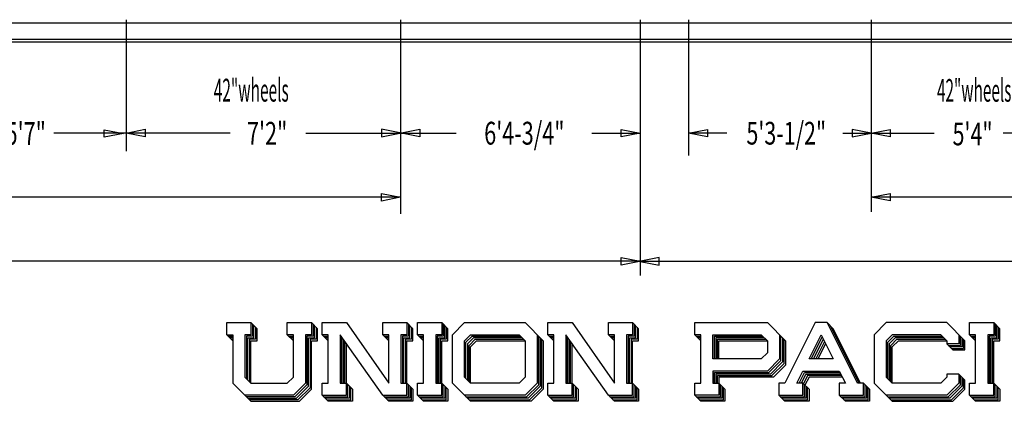
# Model space of a CAD drawing. Extents: x -649 to 1020, y -997 to 1118.
# Drawn here: x -244 to 68, y 296 to 417 of the extents above; entities that cross this region are included whole.
import ezdxf
from ezdxf.enums import TextEntityAlignment as Align

# ---------------------------------------------------------------- set-up
doc = ezdxf.new("R2010")
doc.units = 0
doc.header["$MEASUREMENT"] = 0
for name, color, linetype in [('1', 7, 'CONTINUOUS'), ('2', 7, 'CONTINUOUS'), ('3', 7, 'CONTINUOUS')]:
    doc.layers.add(name, color=color, linetype=linetype)

msp = doc.modelspace()

# ---------------------------------------------------------------- linework, layer by layer
at = {"layer": '1', "color": 3}
for points in [[(-612.11104, 415.88237), (986.6015, 415.88237)], [(-612.11104, 410.71416), (986.6015, 410.71416)], [(-612.11104, 409.88237), (986.6015, 409.88237)]]:
    msp.add_lwpolyline(points, dxfattribs=at)
at = {"layer": '2', "color": 2}
for points in [[(-210.29561, 416.92291), (-210.29561, 375.19705)], [(-123.15491, 416.89114), (-123.15491, 355.21278)], [(-47.14886, 416.89114), (-47.14886, 335.70956)], [(-31.76985, 416.89114), (-31.76985, 373.79664)], [(26.14173, 416.89114), (26.14173, 355.85225)], [(-62.47484, 380.8854), (-47.14886, 380.8854), (-53.15629, 379.68391), (-53.15629, 382.08688), (-47.14886, 380.8854)], [(-19.63485, 380.8854), (-31.76985, 380.8854), (-25.76242, 382.08688), (-25.76242, 379.68391), (-31.76985, 380.8854)], [(-177.25476, 380.8854), (-233.17394, 380.8854)], [(-153.29107, 380.8854), (-105.56107, 380.8854)], [(17.13059, 380.8854), (46.20653, 380.8854)], [(127.30678, 380.8854), (68.07356, 380.8854)], [(-123.39697, 360.53804), (-299.97791, 360.53804)], [(430.32132, 360.53804), (26.14173, 360.53804), (32.14916, 361.73953), (32.14916, 359.33656), (26.14173, 360.53804)], [(-53.15629, 341.40097), (-47.14886, 340.19949), (-306.87655, 340.19068)], [(-53.2003, 338.9804), (-53.2003, 341.40097)], [(430.32132, 340.15505), (-47.14886, 340.15505), (-41.14143, 338.95357), (-41.14143, 341.35654), (-53.15629, 338.998)]]:
    msp.add_lwpolyline(points, dxfattribs=at)
for points in [[(-217.19425, 379.55408), (-217.19425, 381.97466), (-211.14281, 380.76437)], [(-204.24417, 382.09568), (-204.24417, 379.67511), (-210.29561, 380.8854)], [(-117.10347, 382.09568), (-117.10347, 379.67511), (-129.20635, 382.09568), (-129.20635, 379.67511)], [(32.14916, 382.08688), (32.14916, 379.68391), (20.13431, 382.08688), (20.13431, 379.68391)], [(-129.20635, 359.32775), (-129.20635, 361.74833), (-123.15491, 360.53804)]]:
    msp.add_lwpolyline(points, close=True, dxfattribs=at)
at = {"layer": '3', "color": 1}
for points in [[(-176.42866, 314.92386), (-178.35103, 316.84624), (-178.35103, 320.69099), (-170.66153, 320.69099), (-170.66153, 316.84624), (-172.58391, 316.84624), (-172.58391, 303.38961), (-170.66153, 301.46723), (-170.66153, 314.92386), (-168.73915, 314.92386), (-168.73915, 318.76862), (-170.66153, 320.69099)], [(-178.35103, 316.84624), (-176.42866, 316.84624), (-176.42866, 301.46723), (-170.66153, 295.7001), (-155.28252, 295.7001), (-151.43777, 299.54486), (-151.43777, 314.92386), (-149.51539, 314.92386), (-149.51539, 318.76862), (-151.43777, 320.69099), (-151.43777, 316.84624), (-153.36014, 316.84624), (-153.36014, 301.46723), (-157.2049, 297.62248), (-172.58391, 297.62248)], [(-170.18094, 320.2104), (-170.18094, 316.36565), (-172.10331, 316.36565), (-172.10331, 302.90901)], [(-150.95717, 320.2104), (-150.95717, 316.36565), (-152.87955, 316.36565), (-152.87955, 300.98664), (-156.7243, 297.14188), (-172.10331, 297.14188)], [(-171.62272, 302.42842), (-171.62272, 315.88505), (-169.70034, 315.88505), (-169.70034, 319.72981)], [(-171.62272, 296.66129), (-156.24371, 296.66129), (-152.39896, 300.50604), (-152.39896, 315.88505), (-150.47658, 315.88505), (-150.47658, 319.72981)], [(-169.21975, 319.24921), (-169.21975, 315.40446), (-171.14212, 315.40446), (-171.14212, 301.94783)], [(-149.99599, 319.24921), (-149.99599, 315.40446), (-151.91836, 315.40446), (-151.91836, 300.02545), (-155.76311, 296.1807), (-171.14212, 296.1807)], [(-159.12727, 316.84624), (-159.12727, 320.69099), (-151.43777, 320.69099)], [(-146.15123, 314.92386), (-148.07361, 316.84624), (-148.07361, 320.69099), (-140.3841, 320.69099), (-126.92747, 301.46723), (-126.92747, 316.84624), (-128.84985, 316.84624), (-126.92747, 314.92386)], [(-128.84985, 316.84624), (-128.84985, 320.69099), (-121.16034, 320.69099), (-121.16034, 316.84624), (-123.08272, 316.84624), (-123.08272, 301.46723), (-121.16034, 301.46723), (-119.23797, 299.54486), (-119.23797, 295.7001), (-126.92747, 295.7001), (-128.84985, 297.62248), (-142.30648, 316.84624), (-142.30648, 301.46723), (-140.3841, 301.46723), (-138.46173, 299.54486), (-138.46173, 295.7001), (-146.15123, 295.7001), (-148.07361, 297.62248), (-148.07361, 301.46723), (-146.15123, 301.46723), (-146.15123, 316.84624), (-148.07361, 316.84624)], [(-128.84985, 297.62248), (-121.16034, 297.62248), (-121.16034, 314.92386), (-119.23797, 314.92386), (-119.23797, 318.76862), (-121.16034, 320.69099)], [(-120.67975, 320.2104), (-120.67975, 316.36565), (-122.60212, 316.36565), (-122.60212, 301.46723)], [(-122.12153, 301.46723), (-122.12153, 315.88505), (-120.19915, 315.88505), (-120.19915, 319.72981)], [(-119.71856, 319.24921), (-119.71856, 315.40446), (-121.64094, 315.40446), (-121.64094, 301.46723)], [(-115.87381, 314.92386), (-117.79618, 316.84624), (-117.79618, 320.69099), (-110.10668, 320.69099), (-110.10668, 316.84624), (-112.02906, 316.84624), (-112.02906, 301.46723), (-110.10668, 301.46723), (-108.1843, 299.54486), (-108.1843, 295.7001), (-115.87381, 295.7001), (-117.79618, 297.62248), (-117.79618, 301.46723), (-115.87381, 301.46723), (-115.87381, 316.84624), (-117.79618, 316.84624)], [(-117.79618, 297.62248), (-110.10668, 297.62248), (-110.10668, 314.92386), (-108.1843, 314.92386), (-108.1843, 318.76862), (-110.10668, 320.69099)], [(-109.62609, 320.2104), (-109.62609, 316.36565), (-111.54846, 316.36565), (-111.54846, 301.46723)], [(-111.06787, 301.46723), (-111.06787, 315.88505), (-109.14549, 315.88505), (-109.14549, 319.72981)], [(-108.6649, 319.24921), (-108.6649, 315.40446), (-110.58727, 315.40446), (-110.58727, 301.46723)], [(-74.54272, 314.92386), (-76.4651, 316.84624), (-76.4651, 320.69099), (-68.77559, 320.69099), (-55.31896, 301.46723), (-55.31896, 316.84624), (-57.24133, 316.84624), (-55.31896, 314.92386)], [(-57.24133, 316.84624), (-57.24133, 320.69099), (-49.55183, 320.69099), (-49.55183, 316.84624), (-51.47421, 316.84624), (-51.47421, 301.46723), (-49.55183, 301.46723), (-47.62945, 299.54486), (-47.62945, 295.7001), (-55.31896, 295.7001), (-57.24133, 297.62248), (-70.69797, 316.84624), (-70.69797, 301.46723), (-68.77559, 301.46723), (-66.85322, 299.54486), (-66.85322, 295.7001), (-74.54272, 295.7001), (-76.4651, 297.62248), (-76.4651, 301.46723), (-74.54272, 301.46723), (-74.54272, 316.84624), (-76.4651, 316.84624)], [(-57.24133, 297.62248), (-49.55183, 297.62248), (-49.55183, 314.92386), (-47.62945, 314.92386), (-47.62945, 318.76862), (-49.55183, 320.69099)], [(-49.07124, 320.2104), (-49.07124, 316.36565), (-50.99361, 316.36565), (-50.99361, 301.46723)], [(-50.51302, 301.46723), (-50.51302, 315.88505), (-48.59064, 315.88505), (-48.59064, 319.72981)], [(-48.11005, 319.24921), (-48.11005, 315.40446), (-50.03242, 315.40446), (-50.03242, 301.46723)], [(-29.84747, 316.84624), (-29.84747, 320.69099), (-6.77896, 320.69099), (-1.01183, 314.92386), (-1.01183, 307.23436), (-4.85658, 303.38961), (-22.15797, 303.38961), (-22.15797, 297.62248), (-29.84747, 297.62248)], [(22.77757, 301.46723), (14.12688, 318.76862), (12.2045, 320.69099), (8.35975, 320.69099), (-1.25213, 301.46723), (-3.1745, 301.46723), (-3.1745, 297.62248), (4.515, 297.62248), (4.515, 301.46723), (2.59262, 301.46723), (4.515, 305.31198), (16.04926, 305.31198), (17.97163, 301.46723), (16.04926, 301.46723), (16.04926, 297.62248), (23.73876, 297.62248), (23.73876, 301.46723), (21.81639, 301.46723), (12.2045, 320.69099)], [(13.16569, 319.72981), (22.29698, 301.46723)], [(54.01619, 316.84624), (54.01619, 313.96268), (50.17143, 313.96268), (52.09381, 312.0403), (55.93856, 312.0403), (55.93856, 314.92386), (50.17143, 320.69099), (30.94767, 320.69099), (27.10292, 316.84624), (27.10292, 301.46723), (32.87005, 295.7001), (52.09381, 295.7001), (55.93856, 299.54486), (55.93856, 302.42842), (54.01619, 304.3508), (54.01619, 301.46723), (50.17143, 297.62248), (30.94767, 297.62248)], [(59.30272, 314.92386), (57.38034, 316.84624), (57.38034, 320.69099), (65.06985, 320.69099), (65.06985, 316.84624), (63.14747, 316.84624), (63.14747, 301.46723), (65.06985, 301.46723), (66.99223, 299.54486), (66.99223, 295.7001), (59.30272, 295.7001), (57.38034, 297.62248), (57.38034, 301.46723), (59.30272, 301.46723), (59.30272, 316.84624), (57.38034, 316.84624)], [(57.38034, 297.62248), (65.06985, 297.62248), (65.06985, 314.92386), (66.99223, 314.92386), (66.99223, 318.76862), (65.06985, 320.69099)], [(65.55044, 320.2104), (65.55044, 316.36565), (63.62807, 316.36565), (63.62807, 301.46723)], [(64.10866, 301.46723), (64.10866, 315.88505), (66.03104, 315.88505), (66.03104, 319.72981)], [(66.51163, 319.24921), (66.51163, 315.40446), (64.58926, 315.40446), (64.58926, 301.46723)], [(-177.87044, 316.36565), (-176.42866, 316.36565)], [(-176.42866, 315.88505), (-177.38985, 315.88505)], [(-170.66153, 301.46723), (-159.12727, 301.46723), (-157.2049, 303.38961), (-157.2049, 316.84624), (-159.12727, 316.84624), (-157.2049, 314.92386)], [(-158.64668, 316.36565), (-157.2049, 316.36565)], [(-157.2049, 315.88505), (-158.16608, 315.88505)], [(-147.59301, 316.36565), (-146.15123, 316.36565)], [(-146.15123, 315.88505), (-147.11242, 315.88505)], [(-141.82589, 301.46723), (-141.82589, 316.12535)], [(-128.36925, 316.36565), (-126.92747, 316.36565)], [(-126.92747, 315.88505), (-127.88866, 315.88505)], [(-117.31559, 316.36565), (-115.87381, 316.36565)], [(-115.87381, 315.88505), (-116.835, 315.88505)], [(-79.82925, 316.84624), (-79.82925, 301.46723), (-83.67401, 297.62248), (-102.89777, 297.62248)], [(-100.97539, 301.46723), (-102.89777, 303.38961), (-102.89777, 314.92386), (-100.97539, 316.84624), (-85.59638, 316.84624), (-83.67401, 314.92386), (-83.67401, 303.38961), (-85.59638, 301.46723), (-100.97539, 301.46723), (-100.97539, 313.00149), (-99.05302, 314.92386), (-83.67401, 314.92386)], [(-102.41717, 302.90901), (-102.41717, 314.44327), (-100.4948, 316.36565), (-85.11579, 316.36565)], [(-102.41717, 297.14188), (-83.19341, 297.14188), (-79.34866, 300.98664), (-79.34866, 316.36565)], [(-84.6352, 315.88505), (-100.0142, 315.88505), (-101.93658, 313.96268), (-101.93658, 302.42842)], [(-78.86807, 315.88505), (-78.86807, 300.50604), (-82.71282, 296.66129), (-101.93658, 296.66129)], [(-75.9845, 316.36565), (-74.54272, 316.36565)], [(-74.54272, 315.88505), (-75.50391, 315.88505)], [(-70.21737, 301.46723), (-70.21737, 316.12535)], [(-56.76074, 316.36565), (-55.31896, 316.36565)], [(-55.31896, 315.88505), (-56.28015, 315.88505)], [(-2.93421, 316.84624), (-2.93421, 309.15674), (-6.77896, 305.31198), (-24.08035, 305.31198), (-24.08035, 301.46723), (-22.15797, 301.46723), (-20.23559, 299.54486), (-20.23559, 295.7001), (-27.9251, 295.7001), (-29.84747, 297.62248), (-29.84747, 301.46723), (-27.9251, 301.46723), (-27.9251, 316.84624), (-29.84747, 316.84624), (-27.9251, 314.92386)], [(-29.36688, 316.36565), (-27.9251, 316.36565)], [(-27.9251, 315.88505), (-28.88629, 315.88505)], [(-22.15797, 309.15674), (-22.15797, 314.92386), (-6.77896, 314.92386), (-6.77896, 311.07911), (-8.70134, 309.15674), (-24.08035, 309.15674), (-24.08035, 316.84624), (-8.70134, 316.84624), (-6.77896, 314.92386)], [(-23.59975, 301.46723), (-23.59975, 304.83139), (-6.29837, 304.83139), (-2.45361, 308.67614), (-2.45361, 316.36565)], [(-23.59975, 309.15674), (-23.59975, 316.36565), (-8.22074, 316.36565)], [(-7.74015, 315.88505), (-23.11916, 315.88505), (-23.11916, 309.15674)], [(-1.97302, 315.88505), (-1.97302, 308.19555), (-5.81777, 304.3508), (-23.11916, 304.3508), (-23.11916, 301.46723)], [(7.15827, 309.15674), (10.64257, 316.12535)], [(54.01619, 304.3508), (50.17143, 304.3508), (50.17143, 303.38961), (48.24906, 301.46723), (32.87005, 301.46723), (32.87005, 313.00149), (34.79242, 314.92386), (50.17143, 314.92386), (48.24906, 316.84624), (32.87005, 316.84624), (30.94767, 314.92386), (30.94767, 303.38961), (32.87005, 301.46723)], [(31.42827, 302.90901), (31.42827, 314.44327), (33.35064, 316.36565), (48.72965, 316.36565)], [(49.21025, 315.88505), (33.83124, 315.88505), (31.90886, 313.96268), (31.90886, 302.42842)], [(50.65203, 313.48208), (54.49678, 313.48208), (54.49678, 316.36565)], [(54.97737, 315.88505), (54.97737, 313.00149), (51.13262, 313.00149)], [(57.86094, 316.36565), (59.30272, 316.36565)], [(59.30272, 315.88505), (58.34153, 315.88505)], [(-176.90925, 315.40446), (-176.42866, 315.40446)], [(-157.68549, 315.40446), (-157.2049, 315.40446)], [(-148.07361, 297.62248), (-140.3841, 297.62248), (-140.3841, 314.20297)], [(-146.63183, 315.40446), (-146.15123, 315.40446)], [(-141.34529, 315.40446), (-141.34529, 301.46723)], [(-140.8647, 301.46723), (-140.8647, 314.68357)], [(-127.40807, 315.40446), (-126.92747, 315.40446)], [(-116.3544, 315.40446), (-115.87381, 315.40446)], [(-101.45599, 301.94783), (-101.45599, 313.48208), (-99.53361, 315.40446), (-84.1546, 315.40446)], [(-101.45599, 296.1807), (-82.23222, 296.1807), (-78.38747, 300.02545), (-78.38747, 315.40446)], [(-76.4651, 297.62248), (-68.77559, 297.62248), (-68.77559, 314.20297)], [(-75.02331, 315.40446), (-74.54272, 315.40446)], [(-69.73678, 315.40446), (-69.73678, 301.46723)], [(-69.25619, 301.46723), (-69.25619, 314.68357)], [(-55.79955, 315.40446), (-55.31896, 315.40446)], [(-28.40569, 315.40446), (-27.9251, 315.40446)], [(-22.63856, 301.46723), (-22.63856, 303.8702), (-5.33718, 303.8702), (-1.49243, 307.71495), (-1.49243, 315.40446)], [(-22.63856, 309.15674), (-22.63856, 315.40446), (-7.25955, 315.40446)], [(7.87916, 309.15674), (11.00302, 315.40446)], [(11.36347, 314.68357), (8.60005, 309.15674)], [(9.32094, 309.15674), (11.72391, 313.96268)], [(32.38945, 301.94783), (32.38945, 313.48208), (34.31183, 315.40446), (49.69084, 315.40446)], [(50.17143, 314.92386), (50.17143, 313.96268)], [(51.61322, 312.52089), (55.45797, 312.52089), (55.45797, 315.40446)], [(58.82213, 315.40446), (59.30272, 315.40446)], [(3.31351, 301.46723), (4.99559, 304.83139), (16.28955, 304.83139)], [(4.03441, 301.46723), (5.47619, 304.3508), (16.52495, 304.3508)], [(16.77015, 303.8702), (5.95678, 303.8702), (4.6752, 301.30703)], [(17.01045, 303.38961), (6.43738, 303.38961), (5.15579, 300.82644)], [(31.42827, 297.14188), (50.65203, 297.14188), (54.49678, 300.98664), (54.49678, 303.8702)], [(54.97737, 303.38961), (54.97737, 300.50604), (51.13262, 296.66129), (31.90886, 296.66129)], [(-147.59301, 297.14188), (-139.90351, 297.14188), (-139.90351, 300.98664)], [(-139.42292, 300.50604), (-139.42292, 296.66129), (-147.11242, 296.66129)], [(-146.63183, 296.1807), (-138.94232, 296.1807), (-138.94232, 300.02545)], [(-128.36925, 297.14188), (-120.67975, 297.14188), (-120.67975, 300.98664)], [(-120.19915, 300.50604), (-120.19915, 296.66129), (-127.88866, 296.66129)], [(-127.40807, 296.1807), (-119.71856, 296.1807), (-119.71856, 300.02545)], [(-117.31559, 297.14188), (-109.62609, 297.14188), (-109.62609, 300.98664)], [(-109.14549, 300.50604), (-109.14549, 296.66129), (-116.835, 296.66129)], [(-116.3544, 296.1807), (-108.6649, 296.1807), (-108.6649, 300.02545)], [(-75.9845, 297.14188), (-68.295, 297.14188), (-68.295, 300.98664)], [(-67.8144, 300.50604), (-67.8144, 296.66129), (-75.50391, 296.66129)], [(-75.02331, 296.1807), (-67.33381, 296.1807), (-67.33381, 300.02545)], [(-56.76074, 297.14188), (-49.07124, 297.14188), (-49.07124, 300.98664)], [(-48.59064, 300.50604), (-48.59064, 296.66129), (-56.28015, 296.66129)], [(-55.79955, 296.1807), (-48.11005, 296.1807), (-48.11005, 300.02545)], [(-29.36688, 297.14188), (-21.67738, 297.14188), (-21.67738, 300.98664)], [(-21.19678, 300.50604), (-21.19678, 296.66129), (-28.88629, 296.66129)], [(-28.40569, 296.1807), (-20.71619, 296.1807), (-20.71619, 300.02545)], [(4.515, 301.46723), (6.43738, 299.54486), (6.43738, 295.7001), (-1.25213, 295.7001), (-3.1745, 297.62248)], [(-2.69391, 297.14188), (4.99559, 297.14188), (4.99559, 300.98664)], [(5.47619, 300.50604), (5.47619, 296.66129), (-2.21332, 296.66129)], [(-1.73272, 296.1807), (5.95678, 296.1807), (5.95678, 300.02545)], [(23.73876, 301.46723), (25.66114, 299.54486), (25.66114, 295.7001), (17.97163, 295.7001), (16.04926, 297.62248)], [(16.52985, 297.14188), (24.21936, 297.14188), (24.21936, 300.98664)], [(24.69995, 300.50604), (24.69995, 296.66129), (17.01045, 296.66129)], [(17.49104, 296.1807), (25.18054, 296.1807), (25.18054, 300.02545)], [(32.38945, 296.1807), (51.61322, 296.1807), (55.45797, 300.02545), (55.45797, 302.90901)], [(57.86094, 297.14188), (65.55044, 297.14188), (65.55044, 300.98664)], [(66.03104, 300.50604), (66.03104, 296.66129), (58.34153, 296.66129)], [(58.82213, 296.1807), (66.51163, 296.1807), (66.51163, 300.02545)]]:
    msp.add_lwpolyline(points, dxfattribs=at)
for points in [[(-100.97539, 295.7001), (-106.74252, 301.46723), (-106.74252, 316.84624), (-102.89777, 320.69099), (-83.67401, 320.69099), (-77.90688, 314.92386), (-77.90688, 299.54486), (-81.75163, 295.7001)], [(10.28213, 316.84624), (14.12688, 309.15674), (6.43738, 309.15674)]]:
    msp.add_lwpolyline(points, close=True, dxfattribs=at)

# ---------------------------------------------------------------- texts
at = {"layer": '2', "color": 2, "width": 0.495}
msp.add_text('42"wheels', height=7.261725, dxfattribs=at).set_placement((-182.4651, 390.89712))
at = {"layer": '2', "color": 2}
for s, height, width, p in [('42"wheels', 7.208911, 0.495, (58.85938, 394.46612)), ('5\'7"', 7.261725, 0.693, (-242.13414, 380.76858)), ('7\'2"', 7.261725, 0.693, (-165.51497, 380.82148)), ('6\'4-3/4"', 7.261725, 0.693, (-83.89693, 380.85787)), ('5\'3-1/2"', 7.208911, 0.693, (-0.77153, 380.85807)), ('5\'4"', 7.208911, 0.693, (58.34153, 380.61777))]:
    msp.add_text(s, height=height, dxfattribs=dict(at, width=width)).set_placement(p, align=Align.MIDDLE_CENTER)

doc.saveas('drawing.dxf')
